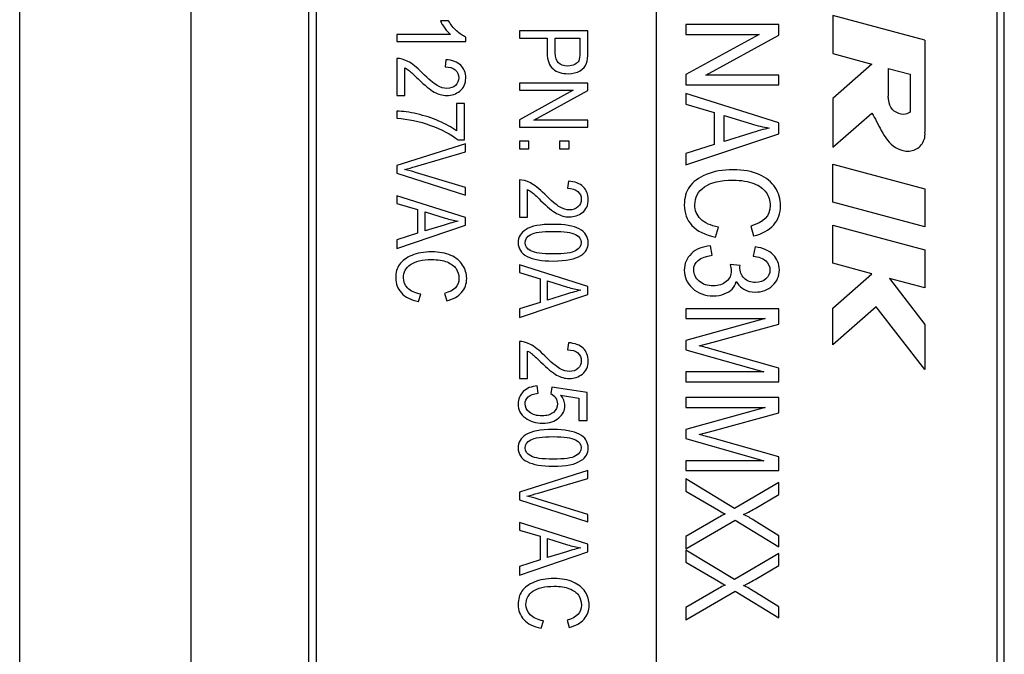
# Model space of a CAD drawing. Units: millimetres. Extents: x 0 to 210, y 0 to 297.
# Drawn here: x 123 to 164, y 163 to 189 of the extents above; entities that cross this region are included whole.
import ezdxf

# ---------------------------------------------------------------- set-up
doc = ezdxf.new("R2010")
doc.units = ezdxf.units.MM
doc.header["$LTSCALE"] = 19.36
doc.layers.get('0').update_dxf_attribs({"linetype": 'CONTINUOUS'})
for name, color, linetype in [('_21_CURVES', 7, 'CONTINUOUS'), ('_26_DATUM_AXIS', 7, 'CONTINUOUS'), ('_31_COSMETIC', 7, 'CONTINUOUS')]:
    doc.layers.add(name, color=color, linetype=linetype)

msp = doc.modelspace()

# ---------------------------------------------------------------- linework, layer by layer
at = {"color": 7}
for p, q in [((123.423, 128.715), (123.423, 258.715)), ((135.223, 128.715), (135.223, 258.715)), ((135.523, 258.715), (135.523, 128.715)), ((163.323, 258.715), (163.323, 128.715)), ((163.623, 128.715), (163.623, 258.715))]:
    msp.add_line(p, q, dxfattribs=at)
at = {"color": 9}
msp.add_line((130.423, 128.715), (130.423, 258.715), dxfattribs=at)
at = {"layer": '_21_CURVES', "color": 1}
for p, q in [((140.932, 189.252), (140.599, 189.252)), ((154.423, 189.095), (150.623, 189.095)), ((150.623, 189.095), (150.623, 188.698)), ((154.423, 188.672), (154.423, 189.095)), ((138.823, 188.688), (138.823, 188.406)), ((141.014, 188.688), (138.823, 188.688)), ((141.635, 188.406), (141.635, 188.589)), ((143.823, 188.842), (143.823, 188.538)), ((146.623, 188.842), (143.823, 188.842)), ((143.823, 188.538), (144.962, 188.538)), ((144.962, 188.538), (144.962, 187.95)), ((145.292, 188.538), (146.293, 188.538)), ((145.292, 187.944), (145.292, 188.538)), ((146.293, 188.538), (146.293, 187.95)), ((146.623, 187.977), (146.623, 188.842)), ((150.623, 188.698), (153.612, 188.698)), ((153.612, 188.698), (150.623, 187.063)), ((151.432, 187.034), (154.423, 188.672)), ((138.823, 188.406), (141.635, 188.406)), ((138.823, 187.716), (138.823, 186.198)), ((140.825, 187.663), (140.789, 187.372)), ((139.154, 186.198), (139.154, 187.325)), ((150.623, 187.063), (150.623, 186.64)), ((154.423, 187.034), (151.432, 187.034)), ((154.423, 186.64), (154.423, 187.034)), ((143.823, 186.711), (143.823, 186.418)), ((146.623, 186.711), (143.823, 186.711)), ((146.623, 186.399), (146.623, 186.711)), ((150.623, 186.64), (154.423, 186.64)), ((138.823, 186.198), (139.154, 186.198)), ((143.823, 186.418), (146.025, 186.418)), ((146.025, 186.418), (143.823, 185.213)), ((144.419, 185.192), (146.623, 186.399)), ((154.423, 185.082), (150.623, 186.282)), ((150.623, 186.282), (150.623, 185.849)), ((141.257, 185.881), (141.257, 184.76)), ((141.587, 185.881), (141.257, 185.881)), ((141.587, 184.397), (141.587, 185.881)), ((150.623, 185.849), (151.774, 185.51)), ((138.823, 185.56), (138.823, 185.271)), ((151.774, 185.51), (151.774, 184.198)), ((152.184, 185.391), (153.298, 185.043)), ((152.184, 184.328), (152.184, 185.391)), ((143.823, 185.213), (143.823, 184.902)), ((146.623, 185.192), (144.419, 185.192)), ((146.623, 184.902), (146.623, 185.192)), ((154.423, 184.642), (154.423, 185.082)), ((143.823, 184.902), (146.623, 184.902)), ((150.623, 183.364), (154.423, 184.642)), ((153.236, 184.652), (152.184, 184.328)), ((141.623, 184.231), (138.823, 183.339)), ((141.32, 184.397), (141.587, 184.397)), ((141.623, 183.9), (141.623, 184.231)), ((143.823, 184.338), (143.823, 184.018)), ((144.215, 184.338), (143.823, 184.338)), ((144.215, 184.018), (144.215, 184.338)), ((145.852, 184.338), (145.46, 184.338)), ((145.46, 184.338), (145.46, 184.018)), ((145.852, 184.018), (145.852, 184.338)), ((151.774, 184.198), (150.623, 183.838)), ((139.589, 183.302), (141.623, 183.9)), ((143.823, 184.018), (144.215, 184.018)), ((145.46, 184.018), (145.852, 184.018)), ((150.623, 183.838), (150.623, 183.364)), ((138.823, 183.339), (138.823, 183.025)), ((138.823, 183.025), (141.623, 182.128)), ((141.623, 182.437), (139.589, 183.06)), ((143.823, 182.755), (143.823, 181.237)), ((145.825, 182.702), (145.789, 182.411)), ((138.823, 182.109), (138.823, 181.79)), ((141.623, 181.224), (138.823, 182.109)), ((141.623, 182.128), (141.623, 182.437)), ((144.154, 181.237), (144.154, 182.364)), ((138.823, 181.79), (139.671, 181.539)), ((139.671, 181.539), (139.671, 180.573)), ((139.973, 181.452), (140.794, 181.196)), ((139.973, 180.668), (139.973, 181.452)), ((140.748, 180.907), (139.973, 180.668)), ((141.623, 180.9), (141.623, 181.224)), ((143.823, 181.237), (144.154, 181.237)), ((138.823, 179.958), (141.623, 180.9)), ((139.671, 180.573), (138.823, 180.308)), ((151.829, 180.411), (151.956, 180.826)), ((153.27, 180.867), (153.386, 180.463)), ((138.823, 180.308), (138.823, 179.958)), ((151.691, 179.678), (151.629, 180.059)), ((153.454, 180.02), (153.371, 179.639)), ((152.834, 179.26), (152.425, 179.304)), ((146.623, 178.402), (143.823, 179.287)), ((143.823, 179.287), (143.823, 178.968)), ((143.823, 178.968), (144.671, 178.717)), ((152.829, 179.201), (152.834, 179.26)), ((144.671, 178.717), (144.671, 177.751)), ((144.973, 178.63), (145.794, 178.374)), ((144.973, 177.847), (144.973, 178.63)), ((139.711, 177.783), (139.805, 178.088)), ((140.773, 178.119), (140.859, 177.821)), ((146.623, 178.078), (146.623, 178.402)), ((143.823, 177.136), (146.623, 178.078)), ((144.671, 177.751), (143.823, 177.486)), ((145.748, 178.085), (144.973, 177.847)), ((143.823, 177.486), (143.823, 177.136)), ((154.423, 177.487), (150.623, 177.487)), ((150.623, 177.487), (150.623, 177.091)), ((154.423, 176.868), (154.423, 177.487)), ((153.856, 177.091), (150.623, 176.189)), ((150.623, 177.091), (153.856, 177.091)), ((151.733, 176.129), (154.423, 176.868)), ((143.823, 176.156), (143.823, 174.638)), ((145.825, 176.103), (145.789, 175.812)), ((150.623, 176.189), (150.623, 175.818)), ((151.17, 175.981), (151.733, 176.129)), ((144.154, 174.638), (144.154, 175.765)), ((150.623, 175.818), (153.801, 174.908)), ((154.423, 175.069), (151.779, 175.815)), ((153.801, 174.908), (150.623, 174.908)), ((150.623, 174.908), (150.623, 174.512)), ((154.423, 174.512), (154.423, 175.069)), ((143.823, 174.638), (144.154, 174.638)), ((150.623, 174.512), (154.423, 174.512)), ((144.587, 174.044), (144.557, 174.34)), ((145.147, 174.29), (145.105, 174.025)), ((146.587, 174.067), (145.147, 174.29)), ((146.587, 172.926), (146.587, 174.067)), ((145.504, 173.967), (146.258, 173.843)), ((146.258, 173.843), (146.258, 172.926)), ((154.423, 173.861), (150.623, 173.861)), ((150.623, 173.861), (150.623, 173.464)), ((154.423, 173.242), (154.423, 173.861)), ((153.856, 173.464), (150.623, 172.562)), ((150.623, 173.464), (153.856, 173.464)), ((146.258, 172.926), (146.587, 172.926)), ((151.733, 172.503), (154.423, 173.242)), ((150.623, 172.562), (150.623, 172.192)), ((151.17, 172.355), (151.733, 172.503)), ((150.623, 172.192), (153.801, 171.282)), ((154.423, 171.443), (151.779, 172.189)), ((153.801, 171.282), (150.623, 171.282)), ((150.623, 171.282), (150.623, 170.885)), ((154.423, 170.885), (154.423, 171.443)), ((146.623, 170.887), (143.823, 169.995)), ((146.623, 170.556), (146.623, 170.887)), ((150.623, 170.885), (154.423, 170.885)), ((144.589, 169.958), (146.623, 170.556)), ((152.604, 169.333), (150.623, 170.538)), ((150.623, 170.538), (150.623, 170.043)), ((154.423, 170.395), (152.604, 169.333)), ((154.423, 169.906), (154.423, 170.395)), ((143.823, 169.995), (143.823, 169.681)), ((143.823, 169.681), (146.623, 168.784)), ((146.623, 169.093), (144.589, 169.716)), ((150.623, 170.043), (151.948, 169.263)), ((153.449, 169.338), (154.423, 169.906)), ((146.623, 168.784), (146.623, 169.093)), ((151.976, 168.978), (150.623, 168.19)), ((150.623, 167.682), (152.635, 168.861)), ((152.635, 168.861), (154.423, 167.767)), ((154.423, 168.213), (153.412, 168.843)), ((146.623, 167.88), (143.823, 168.765)), ((143.823, 168.765), (143.823, 168.446)), ((143.823, 168.446), (144.671, 168.196)), ((144.671, 168.196), (144.671, 167.229)), ((144.973, 168.108), (145.794, 167.852)), ((144.973, 167.325), (144.973, 168.108)), ((150.623, 168.19), (150.623, 167.682)), ((154.423, 167.767), (154.423, 168.213)), ((146.623, 167.556), (146.623, 167.88)), ((152.604, 166.43), (150.623, 167.635)), ((150.623, 167.635), (150.623, 167.14)), ((143.823, 166.614), (146.623, 167.556)), ((145.748, 167.563), (144.973, 167.325)), ((154.423, 167.492), (152.604, 166.43)), ((154.423, 167.002), (154.423, 167.492)), ((144.671, 167.229), (143.823, 166.964)), ((143.823, 166.964), (143.823, 166.614)), ((150.623, 167.14), (151.948, 166.36)), ((153.449, 166.435), (154.423, 167.002)), ((151.976, 166.074), (150.623, 165.286)), ((150.623, 164.778), (152.635, 165.958)), ((152.635, 165.958), (154.423, 164.864)), ((154.423, 165.31), (153.412, 165.94)), ((150.623, 165.286), (150.623, 164.778)), ((154.423, 164.864), (154.423, 165.31)), ((144.711, 164.439), (144.805, 164.744)), ((145.773, 164.775), (145.859, 164.477))]:
    msp.add_line(p, q, dxfattribs=at)
for centre, radius, start, end in [((137.224, 191.378), 8.415, 283.0948, 286.3221), ((142.224, 178.036), 8.417, 283.0952, 286.3217), ((150.94, 165), 4.57, 57.2426, 63.4896), ((150.94, 162.096), 4.57, 57.2426, 63.4896)]:
    msp.add_arc(centre, radius, start, end, dxfattribs=at)
for points in [[(140.599, 189.252), (140.64, 189.16), (140.699, 189.061), (140.779, 188.95)], [(140.779, 188.95), (140.859, 188.841), (140.938, 188.753), (141.014, 188.688)], [(141.258, 188.841), (141.129, 188.96), (141.02, 189.097), (140.932, 189.252)], [(141.635, 188.589), (141.512, 188.639), (141.386, 188.723), (141.258, 188.841)], [(144.962, 187.95), (144.962, 187.635), (145.04, 187.414), (145.2, 187.284)], [(145.419, 187.534), (145.334, 187.622), (145.292, 187.757), (145.292, 187.944)], [(146.293, 187.95), (146.293, 187.794), (146.278, 187.685), (146.248, 187.624)], [(146.569, 187.527), (146.604, 187.624), (146.623, 187.774), (146.623, 187.977)], [(139.272, 187.596), (139.106, 187.68), (138.957, 187.72), (138.823, 187.716)], [(139.858, 187.129), (139.633, 187.355), (139.436, 187.512), (139.272, 187.596)], [(140.789, 187.372), (140.968, 187.372), (141.108, 187.33), (141.205, 187.246)], [(141.43, 187.435), (141.295, 187.567), (141.092, 187.644), (140.825, 187.663)], [(141.635, 186.914), (141.635, 187.13), (141.566, 187.304), (141.43, 187.435)], [(145.802, 187.404), (145.63, 187.404), (145.502, 187.448), (145.419, 187.534)], [(146.086, 187.469), (146.006, 187.427), (145.913, 187.404), (145.802, 187.404)], [(146.248, 187.624), (146.218, 187.562), (146.165, 187.511), (146.086, 187.469)], [(146.3, 187.21), (146.43, 187.289), (146.52, 187.394), (146.569, 187.527)], [(139.154, 187.325), (139.215, 187.294), (139.278, 187.256), (139.34, 187.206)], [(139.34, 187.206), (139.402, 187.157), (139.52, 187.048), (139.693, 186.88)], [(140.468, 186.613), (140.324, 186.694), (140.12, 186.866), (139.858, 187.129)], [(141.205, 187.246), (141.302, 187.162), (141.352, 187.055), (141.352, 186.924)], [(145.2, 187.284), (145.359, 187.156), (145.565, 187.091), (145.817, 187.091)], [(145.817, 187.091), (146.008, 187.091), (146.169, 187.131), (146.3, 187.21)], [(139.693, 186.88), (139.965, 186.616), (140.183, 186.438), (140.346, 186.344)], [(140.867, 186.49), (140.745, 186.49), (140.611, 186.532), (140.468, 186.613)], [(141.216, 186.616), (141.127, 186.532), (141.01, 186.49), (140.867, 186.49)], [(141.352, 186.924), (141.352, 186.801), (141.306, 186.7), (141.216, 186.616)], [(141.397, 186.384), (141.554, 186.503), (141.635, 186.681), (141.635, 186.914)], [(140.346, 186.344), (140.51, 186.249), (140.68, 186.202), (140.859, 186.202)], [(140.859, 186.202), (141.06, 186.202), (141.239, 186.263), (141.397, 186.384)], [(139.643, 185.449), (139.329, 185.52), (139.056, 185.556), (138.823, 185.56)], [(140.535, 185.159), (140.252, 185.283), (139.954, 185.378), (139.643, 185.449)], [(138.823, 185.271), (139.276, 185.247), (139.732, 185.149), (140.195, 184.981)], [(140.195, 184.981), (140.657, 184.813), (141.031, 184.618), (141.32, 184.397)], [(141.257, 184.76), (141.058, 184.903), (140.817, 185.035), (140.535, 185.159)], [(153.298, 185.043), (153.537, 184.968), (153.78, 184.914), (154.024, 184.872)], [(154.024, 184.872), (153.822, 184.826), (153.558, 184.751), (153.236, 184.652)], [(139.589, 183.06), (139.436, 183.106), (139.284, 183.146), (139.131, 183.182)], [(151.447, 182.972), (151.136, 182.843), (150.908, 182.674), (150.768, 182.469)], [(152.549, 183.167), (152.127, 183.167), (151.759, 183.102), (151.447, 182.972)], [(153.612, 182.972), (153.322, 183.102), (152.966, 183.167), (152.549, 183.167)], [(154.268, 182.441), (154.12, 182.664), (153.902, 182.843), (153.612, 182.972)], [(144.272, 182.634), (144.106, 182.719), (143.957, 182.759), (143.823, 182.755)], [(144.858, 182.168), (144.633, 182.394), (144.436, 182.551), (144.272, 182.634)], [(146.43, 182.474), (146.295, 182.606), (146.092, 182.683), (145.825, 182.702)], [(151.377, 182.467), (151.639, 182.651), (152.028, 182.742), (152.549, 182.742)], [(152.549, 182.742), (152.894, 182.742), (153.179, 182.697), (153.402, 182.607)], [(153.402, 182.607), (153.627, 182.516), (153.793, 182.394), (153.9, 182.241)], [(144.154, 182.364), (144.215, 182.333), (144.278, 182.295), (144.34, 182.245)], [(144.34, 182.245), (144.402, 182.196), (144.52, 182.087), (144.693, 181.919)], [(145.468, 181.652), (145.324, 181.733), (145.12, 181.905), (144.858, 182.168)], [(145.789, 182.411), (145.968, 182.411), (146.108, 182.369), (146.205, 182.285)], [(146.205, 182.285), (146.302, 182.201), (146.352, 182.094), (146.352, 181.962)], [(146.635, 181.953), (146.635, 182.169), (146.566, 182.343), (146.43, 182.474)], [(150.768, 182.469), (150.628, 182.265), (150.558, 182.018), (150.558, 181.728)], [(150.989, 181.736), (150.989, 182.042), (151.118, 182.285), (151.377, 182.467)], [(153.9, 182.241), (154.006, 182.088), (154.06, 181.909), (154.06, 181.702)], [(154.491, 181.694), (154.491, 181.969), (154.415, 182.218), (154.268, 182.441)], [(144.693, 181.919), (144.965, 181.655), (145.183, 181.477), (145.346, 181.383)], [(146.352, 181.962), (146.352, 181.84), (146.306, 181.739), (146.216, 181.655)], [(146.397, 181.422), (146.554, 181.542), (146.635, 181.72), (146.635, 181.953)], [(150.558, 181.728), (150.558, 181.401), (150.662, 181.121), (150.872, 180.893)], [(151.227, 181.155), (151.066, 181.318), (150.989, 181.513), (150.989, 181.736)], [(145.346, 181.383), (145.51, 181.288), (145.68, 181.241), (145.859, 181.241)], [(145.867, 181.529), (145.745, 181.529), (145.611, 181.571), (145.468, 181.652)], [(145.859, 181.241), (146.06, 181.241), (146.239, 181.302), (146.397, 181.422)], [(146.216, 181.655), (146.127, 181.571), (146.01, 181.529), (145.867, 181.529)], [(154.06, 181.702), (154.06, 181.285), (153.796, 181.007), (153.27, 180.867)], [(154.209, 180.919), (154.395, 181.134), (154.491, 181.394), (154.491, 181.694)], [(141.329, 181.07), (141.18, 181.035), (140.986, 180.98), (140.748, 180.907)], [(140.794, 181.196), (140.97, 181.14), (141.15, 181.1), (141.329, 181.07)], [(145.204, 180.939), (144.679, 180.939), (144.31, 180.87), (144.096, 180.731)], [(146.272, 180.749), (146.029, 180.876), (145.674, 180.939), (145.204, 180.939)], [(151.956, 180.826), (151.629, 180.883), (151.388, 180.992), (151.227, 181.155)], [(153.386, 180.463), (153.747, 180.551), (154.021, 180.702), (154.209, 180.919)], [(144.096, 180.731), (143.882, 180.591), (143.775, 180.412), (143.775, 180.192)], [(144.058, 180.184), (144.058, 180.32), (144.135, 180.433), (144.289, 180.52)], [(144.289, 180.52), (144.444, 180.608), (144.75, 180.65), (145.204, 180.65)], [(145.204, 180.65), (145.655, 180.65), (145.959, 180.608), (146.115, 180.522)], [(146.115, 180.522), (146.272, 180.436), (146.352, 180.329), (146.352, 180.202)], [(146.635, 180.188), (146.635, 180.436), (146.512, 180.624), (146.272, 180.749)], [(150.872, 180.893), (151.082, 180.665), (151.401, 180.505), (151.829, 180.411)], [(143.775, 180.192), (143.775, 179.944), (143.896, 179.756), (144.138, 179.63)], [(144.293, 179.861), (144.136, 179.947), (144.058, 180.056), (144.058, 180.184)], [(146.352, 180.202), (146.352, 180.062), (146.274, 179.949), (146.119, 179.861)], [(146.34, 179.671), (146.535, 179.797), (146.635, 179.97), (146.635, 180.188)], [(140.242, 179.813), (139.931, 179.813), (139.66, 179.765), (139.431, 179.67)], [(141.025, 179.67), (140.811, 179.765), (140.55, 179.813), (140.242, 179.813)], [(145.204, 179.73), (144.753, 179.73), (144.45, 179.774), (144.293, 179.861)], [(146.119, 179.861), (145.966, 179.774), (145.661, 179.73), (145.204, 179.73)], [(150.847, 179.744), (150.654, 179.558), (150.558, 179.333), (150.558, 179.066)], [(151.629, 180.059), (151.302, 180.033), (151.041, 179.929), (150.847, 179.744)], [(154.191, 179.694), (154.024, 179.864), (153.778, 179.973), (153.454, 180.02)], [(138.93, 179.299), (138.827, 179.148), (138.775, 178.967), (138.775, 178.753)], [(139.431, 179.67), (139.201, 179.574), (139.033, 179.45), (138.93, 179.299)], [(139.093, 178.759), (139.093, 178.984), (139.188, 179.163), (139.379, 179.297)], [(139.379, 179.297), (139.572, 179.433), (139.858, 179.5), (140.242, 179.5)], [(140.242, 179.5), (140.496, 179.5), (140.706, 179.467), (140.871, 179.401)], [(140.871, 179.401), (141.037, 179.333), (141.159, 179.244), (141.237, 179.131)], [(141.509, 179.278), (141.4, 179.442), (141.239, 179.574), (141.025, 179.67)], [(144.138, 179.63), (144.381, 179.504), (144.736, 179.441), (145.204, 179.441)], [(145.204, 179.441), (145.724, 179.441), (146.104, 179.518), (146.34, 179.671)], [(150.942, 179.074), (150.942, 179.398), (151.191, 179.6), (151.691, 179.678)], [(152.425, 179.304), (152.458, 179.198), (152.477, 179.107), (152.477, 179.035)], [(153.371, 179.639), (153.599, 179.613), (153.77, 179.548), (153.884, 179.447)], [(153.884, 179.447), (153.998, 179.346), (154.055, 179.221), (154.055, 179.074)], [(154.439, 179.079), (154.439, 179.32), (154.356, 179.525), (154.191, 179.694)], [(141.237, 179.131), (141.316, 179.018), (141.356, 178.886), (141.356, 178.734)], [(141.673, 178.728), (141.673, 178.93), (141.617, 179.114), (141.509, 179.278)], [(150.558, 179.066), (150.558, 178.781), (150.667, 178.535), (150.891, 178.328)], [(151.162, 178.619), (151.015, 178.747), (150.942, 178.9), (150.942, 179.074)], [(152.477, 179.035), (152.477, 178.864), (152.407, 178.721), (152.271, 178.603)], [(153, 178.742), (152.886, 178.859), (152.813, 179.012), (152.829, 179.201)], [(154.055, 179.074), (154.055, 178.931), (154.001, 178.812), (153.892, 178.713)], [(154.159, 178.436), (154.345, 178.612), (154.439, 178.827), (154.439, 179.079)], [(138.775, 178.753), (138.775, 178.512), (138.852, 178.306), (139.007, 178.138)], [(139.268, 178.331), (139.15, 178.451), (139.093, 178.594), (139.093, 178.759)], [(141.356, 178.734), (141.356, 178.426), (141.161, 178.222), (140.773, 178.119)], [(141.465, 178.156), (141.602, 178.315), (141.673, 178.506), (141.673, 178.728)], [(151.738, 178.426), (151.502, 178.426), (151.31, 178.491), (151.162, 178.619)], [(152.271, 178.603), (152.137, 178.485), (151.958, 178.426), (151.738, 178.426)], [(152.51, 178.291), (152.591, 178.371), (152.648, 178.475), (152.681, 178.599)], [(152.681, 178.599), (152.757, 178.465), (152.863, 178.361), (152.995, 178.286)], [(153.464, 178.563), (153.27, 178.563), (153.117, 178.623), (153, 178.742)], [(153.892, 178.713), (153.786, 178.615), (153.643, 178.563), (153.464, 178.563)], [(139.007, 178.138), (139.161, 177.97), (139.396, 177.851), (139.711, 177.783)], [(139.805, 178.088), (139.564, 178.13), (139.387, 178.21), (139.268, 178.331)], [(140.859, 177.821), (141.125, 177.886), (141.327, 177.996), (141.465, 178.156)], [(146.329, 178.248), (146.18, 178.213), (145.986, 178.158), (145.748, 178.085)], [(145.794, 178.374), (145.97, 178.318), (146.15, 178.278), (146.329, 178.248)], [(150.891, 178.328), (151.113, 178.122), (151.398, 178.019), (151.746, 178.019)], [(151.746, 178.019), (151.909, 178.019), (152.059, 178.045), (152.191, 178.095)], [(152.191, 178.095), (152.324, 178.146), (152.43, 178.211), (152.51, 178.291)], [(152.995, 178.286), (153.127, 178.211), (153.28, 178.172), (153.454, 178.172)], [(153.454, 178.172), (153.736, 178.172), (153.972, 178.26), (154.159, 178.436)], [(144.272, 176.035), (144.106, 176.12), (143.957, 176.16), (143.823, 176.156)], [(146.43, 175.875), (146.295, 176.007), (146.092, 176.084), (145.825, 176.103)], [(144.154, 175.765), (144.215, 175.734), (144.278, 175.696), (144.34, 175.646)], [(144.858, 175.569), (144.633, 175.795), (144.436, 175.952), (144.272, 176.035)], [(145.789, 175.812), (145.968, 175.812), (146.108, 175.77), (146.205, 175.686)], [(146.205, 175.686), (146.302, 175.602), (146.352, 175.495), (146.352, 175.364)], [(146.635, 175.354), (146.635, 175.57), (146.566, 175.744), (146.43, 175.875)], [(151.779, 175.815), (151.512, 175.891), (151.31, 175.945), (151.17, 175.981)], [(144.34, 175.646), (144.402, 175.597), (144.52, 175.488), (144.693, 175.32)], [(144.693, 175.32), (144.965, 175.056), (145.183, 174.878), (145.346, 174.784)], [(145.468, 175.053), (145.324, 175.134), (145.12, 175.306), (144.858, 175.569)], [(146.352, 175.364), (146.352, 175.241), (146.306, 175.14), (146.216, 175.056)], [(146.397, 174.824), (146.554, 174.943), (146.635, 175.121), (146.635, 175.354)], [(145.867, 174.93), (145.745, 174.93), (145.611, 174.972), (145.468, 175.053)], [(146.216, 175.056), (146.127, 174.972), (146.01, 174.93), (145.867, 174.93)], [(145.346, 174.784), (145.51, 174.689), (145.68, 174.642), (145.859, 174.642)], [(145.859, 174.642), (146.06, 174.642), (146.239, 174.703), (146.397, 174.824)], [(143.982, 174.107), (143.844, 173.969), (143.775, 173.801), (143.775, 173.603)], [(144.557, 174.34), (144.312, 174.321), (144.119, 174.244), (143.982, 174.107)], [(144.058, 173.606), (144.058, 173.713), (144.1, 173.809), (144.188, 173.889)], [(144.188, 173.889), (144.276, 173.969), (144.408, 174.021), (144.587, 174.044)], [(145.105, 174.025), (145.191, 173.983), (145.258, 173.923), (145.305, 173.849)], [(145.305, 173.849), (145.353, 173.774), (145.378, 173.694), (145.378, 173.608)], [(145.682, 173.534), (145.682, 173.687), (145.622, 173.83), (145.504, 173.967)], [(143.775, 173.603), (143.775, 173.364), (143.873, 173.173), (144.068, 173.032)], [(144.242, 173.262), (144.119, 173.358), (144.058, 173.473), (144.058, 173.606)], [(145.378, 173.608), (145.378, 173.467), (145.323, 173.35), (145.212, 173.257)], [(145.435, 173.032), (145.599, 173.173), (145.682, 173.341), (145.682, 173.534)], [(144.068, 173.032), (144.264, 172.89), (144.499, 172.818), (144.772, 172.818)], [(144.746, 173.116), (144.534, 173.116), (144.366, 173.165), (144.242, 173.262)], [(145.212, 173.257), (145.101, 173.163), (144.946, 173.116), (144.746, 173.116)], [(144.772, 172.818), (145.051, 172.818), (145.271, 172.89), (145.435, 173.032)], [(145.204, 172.556), (144.679, 172.556), (144.31, 172.487), (144.096, 172.348)], [(146.272, 172.366), (146.029, 172.493), (145.674, 172.556), (145.204, 172.556)], [(144.096, 172.348), (143.882, 172.208), (143.775, 172.029), (143.775, 171.809)], [(144.058, 171.802), (144.058, 171.937), (144.135, 172.05), (144.289, 172.138)], [(144.289, 172.138), (144.444, 172.226), (144.75, 172.268), (145.204, 172.268)], [(145.204, 172.268), (145.655, 172.268), (145.959, 172.226), (146.115, 172.14)], [(146.115, 172.14), (146.272, 172.054), (146.352, 171.947), (146.352, 171.819)], [(146.635, 171.805), (146.635, 172.054), (146.512, 172.241), (146.272, 172.366)], [(151.779, 172.189), (151.512, 172.264), (151.31, 172.319), (151.17, 172.355)], [(143.775, 171.809), (143.775, 171.561), (143.896, 171.374), (144.138, 171.248)], [(144.293, 171.478), (144.136, 171.565), (144.058, 171.674), (144.058, 171.802)], [(146.352, 171.819), (146.352, 171.679), (146.274, 171.567), (146.119, 171.478)], [(146.34, 171.288), (146.535, 171.414), (146.635, 171.588), (146.635, 171.805)], [(145.204, 171.347), (144.753, 171.347), (144.45, 171.391), (144.293, 171.478)], [(146.119, 171.478), (145.966, 171.391), (145.661, 171.347), (145.204, 171.347)], [(145.204, 171.059), (145.724, 171.059), (146.104, 171.135), (146.34, 171.288)], [(144.138, 171.248), (144.381, 171.122), (144.736, 171.059), (145.204, 171.059)], [(144.589, 169.716), (144.436, 169.762), (144.284, 169.802), (144.131, 169.838)], [(151.948, 169.263), (151.997, 169.232), (152.093, 169.182), (152.233, 169.11)], [(152.979, 169.089), (153.093, 169.138), (153.249, 169.221), (153.449, 169.338)], [(152.233, 169.11), (152.137, 169.066), (152.052, 169.021), (151.976, 168.978)], [(146.329, 167.726), (146.18, 167.691), (145.986, 167.636), (145.748, 167.563)], [(145.794, 167.852), (145.97, 167.796), (146.15, 167.756), (146.329, 167.726)], [(145.242, 166.469), (144.931, 166.469), (144.66, 166.421), (144.431, 166.326)], [(146.025, 166.326), (145.811, 166.421), (145.55, 166.469), (145.242, 166.469)], [(152.979, 166.186), (153.093, 166.235), (153.249, 166.318), (153.449, 166.435)], [(144.431, 166.326), (144.201, 166.23), (144.033, 166.106), (143.93, 165.955)], [(144.379, 165.953), (144.572, 166.089), (144.858, 166.156), (145.242, 166.156)], [(145.242, 166.156), (145.496, 166.156), (145.706, 166.123), (145.871, 166.057)], [(145.871, 166.057), (146.037, 165.99), (146.159, 165.9), (146.237, 165.787)], [(146.509, 165.934), (146.4, 166.098), (146.239, 166.23), (146.025, 166.326)], [(151.948, 166.36), (151.997, 166.328), (152.093, 166.279), (152.233, 166.207)], [(152.233, 166.207), (152.137, 166.163), (152.052, 166.118), (151.976, 166.074)], [(143.93, 165.955), (143.827, 165.804), (143.775, 165.623), (143.775, 165.409)], [(144.093, 165.415), (144.093, 165.64), (144.188, 165.82), (144.379, 165.953)], [(146.237, 165.787), (146.316, 165.674), (146.356, 165.543), (146.356, 165.39)], [(146.673, 165.384), (146.673, 165.586), (146.617, 165.77), (146.509, 165.934)], [(143.775, 165.409), (143.775, 165.168), (143.852, 164.962), (144.007, 164.794)], [(144.268, 164.987), (144.15, 165.107), (144.093, 165.25), (144.093, 165.415)], [(146.356, 165.39), (146.356, 165.082), (146.161, 164.878), (145.773, 164.775)], [(146.465, 164.813), (146.602, 164.971), (146.673, 165.162), (146.673, 165.384)], [(144.805, 164.744), (144.564, 164.786), (144.387, 164.866), (144.268, 164.987)], [(144.007, 164.794), (144.161, 164.626), (144.396, 164.507), (144.711, 164.439)], [(145.859, 164.477), (146.125, 164.542), (146.327, 164.653), (146.465, 164.813)]]:
    msp.add_open_spline(points, degree=3, dxfattribs=at)
at = {"layer": '_26_DATUM_AXIS', "color": 7}
msp.add_line((149.423, 110.486), (149.423, 275.815), dxfattribs=at)
at = {"layer": '_31_COSMETIC', "color": 7}
for p, q in [((160.383, 188.462), (156.623, 189.469)), ((156.623, 189.469), (156.623, 187.912)), ((160.383, 188.462), (160.383, 184.702)), ((156.623, 187.912), (158.221, 187.484)), ((158.221, 187.484), (156.623, 186.085)), ((158.879, 187.308), (159.781, 187.066)), ((158.879, 187.308), (158.879, 186.18)), ((159.781, 187.066), (159.781, 185.562)), ((156.623, 186.085), (156.623, 184.086)), ((156.623, 184.086), (158.221, 185.485)), ((156.623, 183.396), (160.383, 182.389)), ((156.623, 181.839), (156.623, 183.396)), ((160.383, 182.389), (160.383, 180.832)), ((160.383, 180.832), (156.623, 181.839)), ((156.623, 180.906), (160.383, 179.898)), ((156.623, 179.349), (156.623, 180.906)), ((160.383, 179.898), (160.383, 178.341)), ((158.221, 178.92), (156.623, 179.349)), ((156.623, 177.518), (158.221, 178.92)), ((160.383, 178.341), (158.93, 178.73)), ((158.93, 178.73), (160.383, 176.853)), ((158.398, 177.575), (156.623, 176.018)), ((156.623, 176.018), (156.623, 177.518)), ((160.383, 175.01), (158.398, 177.575)), ((160.383, 176.853), (160.383, 175.01))]:
    msp.add_line(p, q, dxfattribs=at)
for points, knots in [([(159.781, 185.562), (159.78, 185.559), (159.75, 185.493), (159.54, 185.39), (159.272, 185.477), (158.983, 185.652), (158.908, 185.931), (158.887, 186.122), (158.879, 186.18)], [0, 0, 0, 0, 0.006835, 0.162622, 0.422603, 0.593365, 0.867469, 1, 1, 1, 1]), ([(158.221, 185.485), (158.352, 185.276), (158.591, 184.727), (159, 184.121), (159.572, 183.901), (160.073, 183.953), (160.364, 184.327), (160.396, 184.602), (160.383, 184.702)], [0, 0, 0, 0, 0.23907, 0.503574, 0.618626, 0.767269, 0.912799, 1, 1, 1, 1])]:
    msp.add_open_spline(points, degree=3, knots=knots, dxfattribs=at)

doc.saveas('drawing.dxf')
